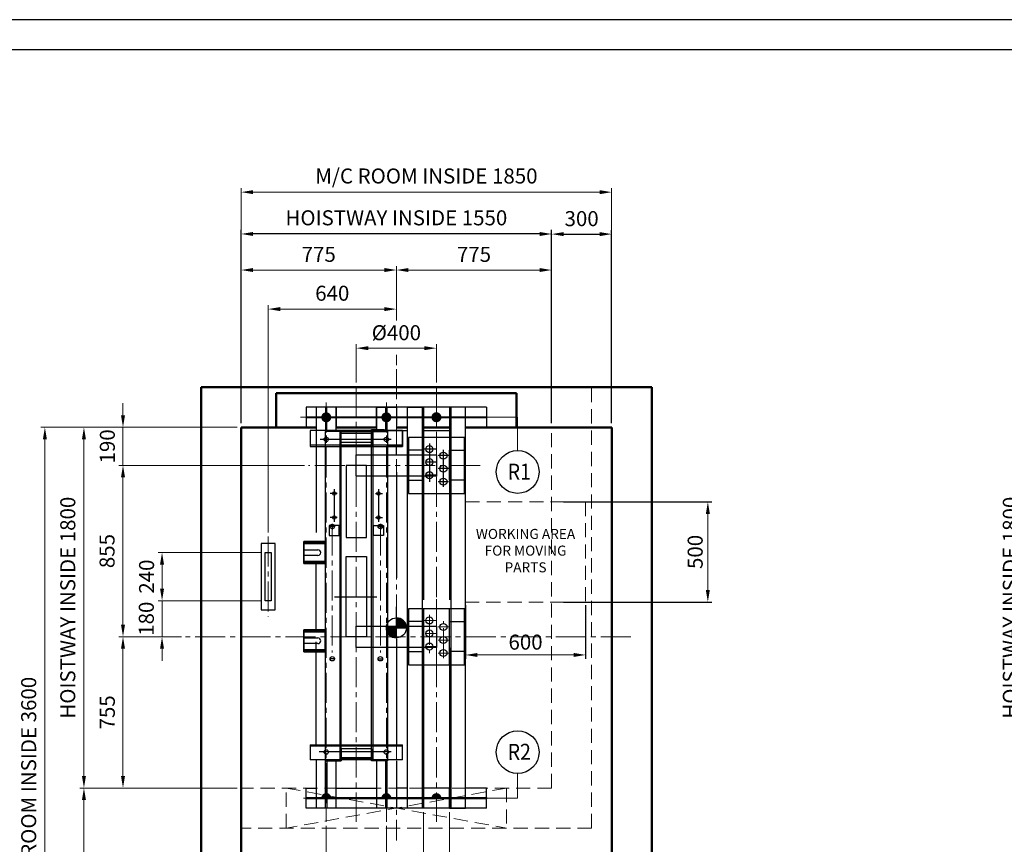
# Model space of a CAD drawing. Units: millimetres. Extents: x 295 to 126963, y 94593 to 229738.
# Drawn here: x 16940 to 21856, y 225623 to 229738 of the extents above; entities that cross this region are included whole.
import ezdxf
from ezdxf.enums import TextEntityAlignment as Align

# ---------------------------------------------------------------- set-up
doc = ezdxf.new("R2010")
doc.units = ezdxf.units.MM
for name, pattern in [('ACANSTGL', [0.11811, 0.07874, -0.03937]), ('CENTER2', [1.125, 0.75, -0.125, 0.125, -0.125]), ('CENTERLINE', [25.4, 19.05, -1.5875, 3.175, -1.5875]), ('DASHED', [4.7625, 3.175, -1.5875]), ('SOLID', [0])]:
    doc.linetypes.add(name, pattern=pattern)
doc.layers.get('0').update_dxf_attribs({"lineweight": 30})
for name, color, linetype, lineweight in [('AM_5', 3, 'Continuous', 25), ('가상선', 171, 'ACANSTGL', 9), ('건축공사', 21, 'Continuous', 50), ('문자', 4, 'Continuous', 30), ('외곽선', 7, 'Continuous', 30), ('중심선', 6, 'CENTER2', 9), ('치수선', 3, 'Continuous', 9)]:
    doc.layers.add(name, color=color, linetype=linetype, lineweight=lineweight)
for name, color, linetype in [('LAYER0$C$L0', 2, 'SOLID'), ('LAYER1$C$L1', 2, 'SOLID'), ('LAYER3$C$L3', 2, 'SOLID'), ('LAYER7$C$L7', 2, 'SOLID'), ('LAYER99$C$L99', 221, 'SOLID')]:
    doc.layers.add(name, color=color, linetype=linetype)
doc.styles.get("Standard").update_dxf_attribs({"font": 'iso.shx', "height": 75, "bigfont": 'whgtxt.shx'})
doc.dimstyles.new('AM_ISO$0', dxfattribs={"dimtxt": 75, "dimasz": 60, "dimexe": 20, "dimexo": 20, "dimgap": 30, "dimtad": 1, "dimdsep": 46, "dimtxsty": 'Standard', "dimcen": 0, "dimclrd": 256, "dimclre": 256, "dimclrt": 2, "dimadec": 0, "dimazin": 2, "dimtp": 0.1, "dimtm": 0.1, "dimtfac": 0.71, "dimtix": 1, "dimtmove": 0, "dimatfit": 0, "dimfxl": 1, "dimlwd": -1, "dimlwe": -1, "dimarcsym": 1})

# ---------------------------------------------------------------- blocks, each defined once
blk = doc.blocks.new('A$C72B271F1')
at = {"linetype": 'Continuous'}
for points in [[(-0.000044, 49.952636), (0, 0), (49.952636, 0.000044)], [(0.000044, -49.952636), (0, 0), (-49.952636, -0.000044)]]:
    blk.add_lwpolyline(points, dxfattribs=at)
blk.add_circle((0, 0), 49.952636, dxfattribs=at)
for start, end in [(0.00005, 90.000049999), (180.00005, 270.000049999)]:
    blk.add_arc((0, 0), 49.952636, start, end, dxfattribs=at)
at = {"layer": '중심선', "linetype": 'Continuous'}
for p, q in [((-0.000041, 47.089289), (2.785577, 49.874907)), ((-0.000037, 42.846652), (6.659982, 49.506671)), ((-35.531364, -35.111081), (-0.420283, 0)), ((-0.000034, 38.604015), (10.279469, 48.883518)), ((-0.00003, 34.361378), (13.681187, 48.042595)), ((-0.000026, 30.118741), (16.891326, 47.010094)), ((-0.000023, 25.876104), (19.928933, 45.805059)), ((-0.000019, 21.633467), (22.808114, 44.4416)), ((-0.000015, 17.39083), (25.539392, 42.930237)), ((-0.000011, 13.148193), (28.130567, 41.278772)), ((-0.000008, 8.905556), (30.587276, 39.49284)), ((-0.000004, 4.662919), (32.913356, 37.57628)), ((0, 0.420282), (35.111081, 35.531364)), ((3.822362, 0.000003), (37.181284, 33.358926)), ((8.065006, 0.000007), (39.123408, 31.058409)), ((12.30765, 0.000011), (40.935473, 28.627834)), ((16.550295, 0.000014), (42.613966, 26.063686)), ((20.792939, 0.000018), (44.15363, 23.360709)), ((25.035584, 0.000022), (45.547133, 20.511571)), ((29.278228, 0.000026), (46.784546, 17.506344)), ((33.520872, 0.000029), (47.852562, 14.331719)), ((37.763517, 0.000033), (48.733253, 10.969769)), ((42.006161, 0.000037), (49.402081, 7.395957)), ((46.248806, 0.00004), (49.824492, 3.575727)), ((-49.874907, -2.785577), (-47.089371, -0.000041)), ((-49.506671, -6.659982), (-42.846727, -0.000037)), ((-48.883518, -10.279469), (-38.604082, -0.000034)), ((-48.042595, -13.681187), (-34.361438, -0.00003)), ((-47.010094, -16.891326), (-30.118793, -0.000026)), ((-45.805059, -19.928933), (-25.876149, -0.000023)), ((-44.4416, -22.808114), (-21.633505, -0.000019)), ((-42.930237, -25.539392), (-17.39086, -0.000015)), ((-41.278772, -28.130567), (-13.148216, -0.000011)), ((-39.49284, -30.587276), (-8.905572, -0.000008)), ((-37.57628, -32.913356), (-4.662927, -0.000004)), ((-33.358926, -37.181284), (0.000003, -3.822355)), ((-31.058409, -39.123408), (0.000007, -8.064992)), ((-28.627834, -40.935473), (0.000011, -12.307629)), ((-26.063686, -42.613966), (0.000014, -16.550266)), ((-23.360709, -44.15363), (0.000018, -20.792903)), ((-20.511571, -45.547133), (0.000022, -25.03554)), ((-17.506344, -46.784546), (0.000026, -29.278177)), ((-14.331719, -47.852562), (0.000029, -33.520814)), ((-10.969769, -48.733253), (0.000033, -37.763451)), ((-7.395957, -49.402081), (0.000037, -42.006088)), ((-3.575727, -49.824492), (0.00004, -46.248725))]:
    blk.add_line(p, q, dxfattribs=at)
blk = doc.blocks.new('A$C71E03F9E')
for p, q in [((-262.5, 434), (-191.5, 434)), ((-262.5, 434), (-191.5, 434)), ((-191.5, 406), (-262.5, 406)), ((-191.5, 406), (-262.5, 406)), ((-200, 30), (-200, 370)), ((-200, 30), (-200, 370)), ((200, 53), (200, 149.6)), ((335, 140), (335, -140)), ((465, -140), (465, 140)), ((-262.5, -6), (-191.5, -6)), ((-262.5, -6), (-191.5, -6)), ((-191.5, -34), (-262.5, -34)), ((-191.5, -34), (-262.5, -34)), ((-106, -110), (-134, -110)), ((-106, -110), (-134, -110)), ((106, -110), (134, -110)), ((106, -110), (134, -110))]:
    blk.add_line(p, q)
for points in [[(-155, 475), (-262.5, 475), (-262.5, 365), (-155, 365)], [(-155, 475), (-262.5, 475), (-262.5, 365), (-155, 365)], [(-155, 35), (-262.5, 35), (-262.5, -75), (-155, -75)], [(-155, 35), (-262.5, 35), (-262.5, -75), (-155, -75)], [(-155, 30), (-155, 30), (-155, -70), (-155, -70)], [(-155, 30), (-155, 30), (-155, -70), (-155, -70)]]:
    blk.add_lwpolyline(points)
for points in [[(-155, 475), (-155, 365), (-262.5, 365), (-262.5, 475)], [(-155, 475), (-155, 365), (-262.5, 365), (-262.5, 475)], [(-155, 470), (-155, 370), (-262.5, 370), (-262.5, 470)], [(-262.5, 463), (-262.5, 377), (-155, 377), (-155, 463)], [(51, 0), (-51, 0), (-51, 400), (51, 400)], [(51, 0), (-51, 0), (-51, 400), (51, 400)], [(540, 140), (260, 140), (260, -140), (540, -140)], [(540, 140), (260, 140), (260, -140), (540, -140)], [(0, 53), (400, 53), (400, -53), (0, -53)], [(335, 76.2), (260, 76.2), (260, -73.8), (335, -73.8)], [(465, 76.2), (540, 76.2), (540, -73.8), (465, -73.8)], [(-155, 35), (-155, -75), (-262.5, -75), (-262.5, 35)], [(-155, 35), (-155, -75), (-262.5, -75), (-262.5, 35)], [(-155, 30), (-155, -70), (-262.5, -70), (-262.5, 30)], [(-262.5, 23), (-262.5, -63), (-155, -63), (-155, 23)], [(-262.5, 23), (-262.5, -63), (-155, -63), (-155, 23)]]:
    blk.add_lwpolyline(points, close=True)
for centre, radius in [((365, 81.3), 17.5), ((435, 48.8), 17.5), ((435, 48.8), 17.5), ((365, 16.3), 17.5), ((435, -16.3), 17.5), ((435, -16.3), 17.5), ((365, -48.7), 17.5), ((435, -81.2), 17.5), ((435, -81.2), 17.5), ((-120, -110), 11), ((-120, -110), 11), ((120, -110), 11), ((120, -110), 11)]:
    blk.add_circle(centre, radius)
for centre in [(-191.5, 420), (-191.5, 420), (-191.5, -20), (-191.5, -20)]:
    blk.add_arc(centre, 14, 270, 90)
at = {"layer": 'LAYER1$C$L1', "color": 250, "linetype": 'CENTERLINE', "lineweight": 30}
blk.add_line((-108.4, 200), (101.8, 200), dxfattribs=at)
blk.add_line((-108.4, 200), (101.8, 200), dxfattribs=at)
at = {"layer": 'LAYER1$C$L1', "color": 5, "linetype": 'CENTERLINE'}
blk.add_line((-108.4, 200), (101.8, 200), dxfattribs=at)
blk.add_line((-108.4, 200), (101.8, 200), dxfattribs=at)
at = {"layer": 'LAYER1$C$L1', "color": 5, "linetype": 'DASHED'}
blk.add_lwpolyline([(51, 0), (-51, 0), (-51, 400), (51, 400)], close=True, dxfattribs=at)
at = {"layer": 'LAYER1$C$L1', "color": 250, "linetype": 'DASHED', "lineweight": 30}
blk.add_lwpolyline([(51, 0), (-51, 0), (-51, 400), (51, 400)], close=True, dxfattribs=at)
at = {"layer": '중심선', "ltscale": 200}
for p, q in [((400, -181.1), (400, 188)), ((365, 109.9), (365, -81.2)), ((365, 109.9), (365, -81.2)), ((396.8, 81.3), (337.6, 81.3)), ((396.8, 81.3), (337.6, 81.3)), ((435, -107.1), (435, 77.1)), ((435, -107.1), (435, 77.1)), ((396.8, 16.3), (346.8, 16.3)), ((396.8, 16.3), (346.8, 16.3)), ((459.5, 48.8), (409.5, 48.8)), ((459.5, 48.8), (409.5, 48.8)), ((396.8, -48.7), (346.8, -48.7)), ((396.8, -48.7), (346.8, -48.7)), ((459.5, -16.3), (409.5, -16.3)), ((459.5, -16.3), (409.5, -16.3)), ((459.5, -81.2), (409.5, -81.2)), ((459.5, -81.2), (409.5, -81.2))]:
    blk.add_line(p, q, dxfattribs=at)
blk = doc.blocks.new('A$C16740F3E')
for p, q in [((-350, 149.2), (-350, 112.5)), ((-350, 149.2), (-350, 112.5)), ((-300, 175.4), (-100, 175.4)), ((-300, 175.4), (-100, 175.4)), ((-125, 175.4), (-275, 175.4)), ((-125, 175.4), (-275, 175.4)), ((-125, 160.4), (-275, 160.4)), ((-125, 160.4), (-275, 160.4)), ((-50, 149.9), (-50, 113.1)), ((-50, 149.9), (-50, 113.1)), ((0, 175.4), (55, 175.4)), ((0, 175.4), (55, 175.4)), ((135, 175.4), (265, 175.4)), ((30, 101.9), (-430, 101.9)), ((30, 101.9), (-430, 101.9)), ((-25.3, 130.4), (-380.9, 130.4)), ((-25.3, 130.4), (-380.9, 130.4)), ((135, 140.4), (135, -139.6)), ((265, 140.4), (265, -139.6)), ((0, 53.4), (0, 95.4)), ((-296.2, -139.6), (-330.4, -139.6)), ((-296.2, -139.6), (-330.4, -139.6)), ((-310, -117.7), (-310, -280.8)), ((-310, -117.7), (-310, -280.8)), ((-103.8, -139.6), (-69.6, -139.6)), ((-103.8, -139.6), (-69.6, -139.6)), ((-90, -117.7), (-90, -280.8)), ((-90, -117.7), (-90, -280.8)), ((-296.2, -259.6), (-330.4, -259.6)), ((-296.2, -259.6), (-330.4, -259.6)), ((-320, -290.6), (-320, -318.6)), ((-320, -290.6), (-320, -318.6)), ((-103.8, -259.6), (-69.6, -259.6)), ((-103.8, -259.6), (-69.6, -259.6)), ((-80, -290.6), (-80, -318.6)), ((-80, -290.6), (-80, -318.6)), ((-306, -304.6), (-334, -304.6)), ((-306, -304.6), (-334, -304.6)), ((-94, -304.6), (-66, -304.6)), ((-94, -304.6), (-66, -304.6))]:
    blk.add_line(p, q)
for points in [[(-430, 95.4), (30, 95.4), (30, 175.4), (-430, 175.4)], [(-430, 95.4), (30, 95.4), (30, 175.4), (-430, 175.4)], [(-125, 170.4), (-125, 115.4), (-275, 115.4), (-275, 170.4)], [(-125, 170.4), (-125, 115.4), (-275, 115.4), (-275, 170.4)], [(60, -139.6), (340, -139.6), (340, 140.4), (60, 140.4)], [(60, -139.6), (340, -139.6), (340, 140.4), (60, 140.4)], [(-200, 53.4), (200, 53.4), (200, -52.6), (-200, -52.6)], [(135, 76.7), (60, 76.7), (60, -73.3), (135, -73.3)], [(135, 76.7), (60, 76.7), (60, -73.3), (135, -73.3)], [(265, 76.7), (340, 76.7), (340, -73.3), (265, -73.3)], [(265, 76.7), (340, 76.7), (340, -73.3), (265, -73.3)], [(-149, 0.4), (-251, 0.4), (-251, -359.6), (-149, -359.6)], [(-285, -349.6), (-285, -299.6), (-335, -299.6), (-335, -349.6)], [(-285, -349.6), (-285, -299.6), (-335, -299.6), (-335, -349.6)], [(-115, -349.6), (-115, -299.6), (-65, -299.6), (-65, -349.6)], [(-115, -349.6), (-115, -299.6), (-65, -299.6), (-65, -349.6)]]:
    blk.add_lwpolyline(points, close=True)
for points in [[(-355, 175.4), (-430, 175.4), (-430, 95.4), (-355, 95.4)], [(-355, 175.4), (-430, 175.4), (-430, 95.4), (-355, 95.4)], [(-125, 141.9), (-125, 180.4), (-60, 180.4)], [(-125, 141.9), (-125, 180.4), (-60, 180.4)], [(-50, 175.4), (30, 175.4), (30, 95.4), (-50, 95.4)], [(-50, 175.4), (30, 175.4), (30, 95.4), (-50, 95.4)], [(-125, 141.9), (-125, 95.4), (-275, 95.4), (-275, 141.9)], [(-125, 141.9), (-125, 95.4), (-275, 95.4), (-275, 141.9)]]:
    blk.add_lwpolyline(points)
for centre, radius in [((-350, 130.4), 11), ((-350, 130.4), 11), ((-50, 130.4), 11), ((-50, 130.4), 11), ((165, 81.7), 17.5), ((235, 49.2), 17.5), ((165, 16.7), 17.5), ((235, -15.8), 17.5), ((165, -48.3), 17.5), ((235, -80.8), 17.5), ((-310, -139.6), 9), ((-310, -139.6), 9), ((-90, -139.6), 9), ((-90, -139.6), 9), ((-320, -304.6), 11), ((-320, -304.6), 11), ((-310, -259.6), 9), ((-310, -259.6), 9), ((-90, -259.6), 9), ((-90, -259.6), 9), ((-80, -304.6), 11), ((-80, -304.6), 11)]:
    blk.add_circle(centre, radius)
at = {"layer": 'LAYER3$C$L3', "color": 5, "linetype": 'DASHED'}
blk.add_lwpolyline([(-149, 0.4), (-251, 0.4), (-251, -359.6), (-149, -359.6)], close=True, dxfattribs=at)
at = {"layer": 'LAYER99$C$L99', "color": 5, "linetype": 'CENTERLINE'}
for p, q in [((165, 110.3), (165, -80.8)), ((196.8, 81.7), (137.6, 81.7)), ((259.5, 49.2), (209.5, 49.2)), ((235, -106.7), (235, 77.5)), ((196.8, 16.7), (146.8, 16.7)), ((196.8, -48.3), (146.8, -48.3)), ((259.5, -15.8), (209.5, -15.8)), ((259.5, -80.8), (209.5, -80.8))]:
    blk.add_line(p, q, dxfattribs=at)
at = {"layer": '중심선', "ltscale": 200}
for p, q in [((165, 110.3), (165, -80.8)), ((196.8, 81.7), (137.6, 81.7)), ((259.5, 49.2), (209.5, 49.2)), ((235, -106.7), (235, 77.5)), ((196.8, 16.7), (146.8, 16.7)), ((196.8, -48.3), (146.8, -48.3)), ((259.5, -15.8), (209.5, -15.8)), ((259.5, -80.8), (209.5, -80.8))]:
    blk.add_line(p, q, dxfattribs=at)
blk = doc.blocks.new('*D65')
at = {"layer": 'Defpoints', "color": 0, "transparency": 16777216}
for p in [(19020.7, 228098.4), (18620.7, 227906.7), (19020.7, 227906.7)]:
    blk.add_point(p, dxfattribs=at)
at = {"layer": '치수선', "transparency": 16777216}
for p, q in [((18620.7, 227926.7), (18620.7, 228118.4)), ((19020.7, 227926.7), (19020.7, 228118.4)), ((18680.7, 228098.4), (18960.7, 228098.4))]:
    blk.add_line(p, q, dxfattribs=at)
for points in [[(18680.7, 228108.4), (18680.7, 228088.4), (18620.7, 228098.4)], [(18960.7, 228108.4), (18960.7, 228088.4), (19020.7, 228098.4)]]:
    blk.add_solid(points, dxfattribs=at)
at = {"layer": '치수선', "color": 2, "transparency": 16777216, "insert": (18820.7, 228165.9), "char_height": 75, "attachment_point": 5}
blk.add_mtext('%%C400', dxfattribs=at)
blk = doc.blocks.new('*D66')
at = {"layer": 'Defpoints', "color": 0, "transparency": 16777216}
for p in [(18470.7, 225734.2), (18770.7, 225734.2), (18770.7, 225412.2)]:
    blk.add_point(p, dxfattribs=at)
at = {"layer": '치수선', "transparency": 16777216}
for p, q in [((18470.7, 225714.2), (18470.7, 225392.2)), ((18770.7, 225714.2), (18770.7, 225392.2)), ((18530.7, 225412.2), (18710.7, 225412.2))]:
    blk.add_line(p, q, dxfattribs=at)
for points in [[(18530.7, 225422.2), (18530.7, 225402.2), (18470.7, 225412.2)], [(18710.7, 225422.2), (18710.7, 225402.2), (18770.7, 225412.2)]]:
    blk.add_solid(points, dxfattribs=at)
at = {"layer": '치수선', "color": 2, "transparency": 16777216, "insert": (18620.7, 225479.8), "char_height": 75, "attachment_point": 5}
blk.add_mtext('300', dxfattribs=at)
blk = doc.blocks.new('*D67')
at = {"layer": 'Defpoints', "color": 0, "transparency": 16777216}
for p in [(18955.7, 225803.4), (19085.7, 225803.4), (19085.7, 225412.2)]:
    blk.add_point(p, dxfattribs=at)
at = {"layer": '치수선', "transparency": 16777216}
for p, q in [((18955.7, 225783.4), (18955.7, 225392.2)), ((19085.7, 225783.4), (19085.7, 225392.2)), ((18895.7, 225412.2), (18835.7, 225412.2)), ((18955.7, 225412.2), (19085.7, 225412.2)), ((19145.7, 225412.2), (19205.7, 225412.2))]:
    blk.add_line(p, q, dxfattribs=at)
for points in [[(18895.7, 225422.2), (18895.7, 225402.2), (18955.7, 225412.2)], [(19145.7, 225422.2), (19145.7, 225402.2), (19085.7, 225412.2)]]:
    blk.add_solid(points, dxfattribs=at)
at = {"layer": '치수선', "color": 2, "transparency": 16777216, "insert": (19020.7, 225479.8), "char_height": 75, "attachment_point": 5}
blk.add_mtext('130', dxfattribs=at)
blk = doc.blocks.new('A$C0A9A53BE')
at = {"layer": '외곽선'}
for points in [[(-35, -45.408012), (35, -45.408012), (35, 285.408012), (-35, 285.408012)], [(-15, 240), (15, 240), (15, 0), (-15, 0)]]:
    blk.add_lwpolyline(points, close=True, dxfattribs=at)
at = {"layer": '중심선', "ltscale": 200}
blk.add_line((0, 320.460085), (0, -80.68579), dxfattribs=at)
blk = doc.blocks.new('*D68')
at = {"layer": 'Defpoints', "color": 0, "transparency": 16777216}
for p in [(17650.7, 226838.4), (18165.7, 226838.4), (17767.8, 226658.4)]:
    blk.add_point(p, dxfattribs=at)
at = {"layer": '치수선', "linetype": 'ByBlock', "transparency": 16777216}
for p, q in [((17650.7, 226898.4), (17650.7, 226958.4)), ((17650.7, 226658.4), (17650.7, 226838.4)), ((17650.7, 226598.4), (17650.7, 226538.4))]:
    blk.add_line(p, q, dxfattribs=at)
at = {"layer": '치수선', "transparency": 16777216}
for p, q in [((18145.7, 226838.4), (17630.7, 226838.4)), ((17747.8, 226658.4), (17630.7, 226658.4))]:
    blk.add_line(p, q, dxfattribs=at)
for points in [[(17640.7, 226898.4), (17660.7, 226898.4), (17650.7, 226838.4)], [(17640.7, 226598.4), (17660.7, 226598.4), (17650.7, 226658.4)]]:
    blk.add_solid(points, dxfattribs=at)
at = {"layer": '치수선', "color": 2, "transparency": 16777216, "insert": (17581.9, 226748.4), "char_height": 75, "attachment_point": 5, "rotation": 90}
blk.add_mtext('180', dxfattribs=at)
blk = doc.blocks.new('*D69')
at = {"layer": 'Defpoints', "color": 0, "transparency": 16777216}
for p in [(17650.7, 227078.4), (18165.7, 227078.4), (18165.7, 226838.4)]:
    blk.add_point(p, dxfattribs=at)
at = {"layer": '치수선', "transparency": 16777216}
for p, q in [((18145.7, 227078.4), (17630.7, 227078.4)), ((18145.7, 226838.4), (17630.7, 226838.4))]:
    blk.add_line(p, q, dxfattribs=at)
at = {"layer": '치수선', "linetype": 'ByBlock', "transparency": 16777216}
blk.add_line((17650.7, 226898.4), (17650.7, 227018.4), dxfattribs=at)
at = {"layer": '치수선', "transparency": 16777216}
for points in [[(17640.7, 227018.4), (17660.7, 227018.4), (17650.7, 227078.4)], [(17640.7, 226898.4), (17660.7, 226898.4), (17650.7, 226838.4)]]:
    blk.add_solid(points, dxfattribs=at)
at = {"layer": '치수선', "color": 2, "transparency": 16777216, "insert": (17583.2, 226958.4), "char_height": 75, "attachment_point": 5, "rotation": 90}
blk.add_mtext('240', dxfattribs=at)
blk = doc.blocks.new('*D70')
at = {"layer": 'Defpoints', "color": 0, "transparency": 16777216}
for p in [(18045.7, 227703.4), (17455.7, 227513.4), (18382.2, 227513.4)]:
    blk.add_point(p, dxfattribs=at)
at = {"layer": '치수선', "linetype": 'ByBlock', "transparency": 16777216}
for p, q in [((17455.7, 227763.4), (17455.7, 227823.4)), ((17455.7, 227703.4), (17455.7, 227513.4)), ((17455.7, 227453.4), (17455.7, 227393.4))]:
    blk.add_line(p, q, dxfattribs=at)
at = {"layer": '치수선', "transparency": 16777216}
for p, q in [((18025.7, 227703.4), (17435.7, 227703.4)), ((18362.2, 227513.4), (17435.7, 227513.4))]:
    blk.add_line(p, q, dxfattribs=at)
for points in [[(17445.7, 227763.4), (17465.7, 227763.4), (17455.7, 227703.4)], [(17445.7, 227453.4), (17465.7, 227453.4), (17455.7, 227513.4)]]:
    blk.add_solid(points, dxfattribs=at)
at = {"layer": '치수선', "color": 2, "transparency": 16777216, "insert": (17387.3, 227608.4), "char_height": 75, "attachment_point": 5, "rotation": 90}
blk.add_mtext('190', dxfattribs=at)
blk = doc.blocks.new('*D71')
at = {"layer": 'Defpoints', "color": 0, "transparency": 16777216}
for p in [(18382.2, 227513.4), (17455.7, 226658.4), (17767.8, 226658.4)]:
    blk.add_point(p, dxfattribs=at)
at = {"layer": '치수선', "transparency": 16777216}
for p, q in [((18362.2, 227513.4), (17435.7, 227513.4)), ((17747.8, 226658.4), (17435.7, 226658.4))]:
    blk.add_line(p, q, dxfattribs=at)
at = {"layer": '치수선', "linetype": 'ByBlock', "transparency": 16777216}
blk.add_line((17455.7, 227453.4), (17455.7, 226718.4), dxfattribs=at)
at = {"layer": '치수선', "transparency": 16777216}
for points in [[(17445.7, 227453.4), (17465.7, 227453.4), (17455.7, 227513.4)], [(17445.7, 226718.4), (17465.7, 226718.4), (17455.7, 226658.4)]]:
    blk.add_solid(points, dxfattribs=at)
at = {"layer": '치수선', "color": 2, "transparency": 16777216, "insert": (17385.9, 227085.9), "char_height": 75, "attachment_point": 5, "rotation": 90}
blk.add_mtext('855', dxfattribs=at)
blk = doc.blocks.new('*D72')
at = {"layer": 'Defpoints', "color": 0, "transparency": 16777216}
for p in [(17767.8, 226658.4), (17455.7, 225903.4), (18045.7, 225903.4)]:
    blk.add_point(p, dxfattribs=at)
at = {"layer": '치수선', "transparency": 16777216}
for p, q in [((17747.8, 226658.4), (17435.7, 226658.4)), ((18025.7, 225903.4), (17435.7, 225903.4))]:
    blk.add_line(p, q, dxfattribs=at)
at = {"layer": '치수선', "linetype": 'ByBlock', "transparency": 16777216}
blk.add_line((17455.7, 226598.4), (17455.7, 225963.4), dxfattribs=at)
at = {"layer": '치수선', "transparency": 16777216}
for points in [[(17445.7, 226598.4), (17465.7, 226598.4), (17455.7, 226658.4)], [(17445.7, 225963.4), (17465.7, 225963.4), (17455.7, 225903.4)]]:
    blk.add_solid(points, dxfattribs=at)
at = {"layer": '치수선', "color": 2, "transparency": 16777216, "insert": (17387.2, 226280.9), "char_height": 75, "attachment_point": 5, "rotation": 90}
blk.add_mtext('755', dxfattribs=at)
blk = doc.blocks.new('*D73')
at = {"layer": 'Defpoints', "color": 0, "transparency": 16777216}
for p in [(18045.7, 227703.4), (17260.7, 225903.4), (18045.7, 225903.4)]:
    blk.add_point(p, dxfattribs=at)
at = {"layer": '치수선', "transparency": 16777216}
for p, q in [((18025.7, 227703.4), (17240.7, 227703.4)), ((18025.7, 225903.4), (17240.7, 225903.4))]:
    blk.add_line(p, q, dxfattribs=at)
at = {"layer": '치수선', "linetype": 'ByBlock', "transparency": 16777216}
blk.add_line((17260.7, 227643.4), (17260.7, 225963.4), dxfattribs=at)
at = {"layer": '치수선', "transparency": 16777216}
for points in [[(17250.7, 227643.4), (17270.7, 227643.4), (17260.7, 227703.4)], [(17250.7, 225963.4), (17270.7, 225963.4), (17260.7, 225903.4)]]:
    blk.add_solid(points, dxfattribs=at)
at = {"layer": '치수선', "color": 2, "transparency": 16777216, "insert": (17189.8, 226803.4), "char_height": 75, "attachment_point": 5, "rotation": 90}
blk.add_mtext('HOISTWAY INSIDE 1800', dxfattribs=at)
blk = doc.blocks.new('*D74')
at = {"layer": 'Defpoints', "color": 0, "transparency": 16777216}
for p in [(18045.7, 225903.4), (17260.7, 224103.4), (18045.7, 224103.4)]:
    blk.add_point(p, dxfattribs=at)
at = {"layer": '치수선', "transparency": 16777216}
for p, q in [((18025.7, 225903.4), (17240.7, 225903.4)), ((18025.7, 224103.4), (17240.7, 224103.4))]:
    blk.add_line(p, q, dxfattribs=at)
at = {"layer": '치수선', "linetype": 'ByBlock', "transparency": 16777216}
blk.add_line((17260.7, 225843.4), (17260.7, 224163.4), dxfattribs=at)
at = {"layer": '치수선', "transparency": 16777216}
for points in [[(17250.7, 225843.4), (17270.7, 225843.4), (17260.7, 225903.4)], [(17250.7, 224163.4), (17270.7, 224163.4), (17260.7, 224103.4)]]:
    blk.add_solid(points, dxfattribs=at)
at = {"layer": '치수선', "color": 2, "transparency": 16777216, "insert": (17191.9, 225003.4), "char_height": 75, "attachment_point": 5, "rotation": 90}
blk.add_mtext('1800', dxfattribs=at)
blk = doc.blocks.new('*D75')
at = {"layer": 'Defpoints', "color": 0, "transparency": 16777216}
for p in [(18820.7, 228488.4), (18820.7, 227994), (18045.7, 227703.4)]:
    blk.add_point(p, dxfattribs=at)
at = {"layer": '치수선', "transparency": 16777216}
for p, q in [((18045.7, 227935.9), (18045.7, 228508.4)), ((18820.7, 228235.9), (18820.7, 228508.4)), ((18820.7, 228014), (18820.7, 228065.9)), ((18045.7, 227723.4), (18045.7, 227870.9))]:
    blk.add_line(p, q, dxfattribs=at)
at = {"layer": '치수선', "linetype": 'ByBlock', "transparency": 16777216}
blk.add_line((18105.7, 228488.4), (18760.7, 228488.4), dxfattribs=at)
at = {"layer": '치수선', "transparency": 16777216}
for points in [[(18105.7, 228498.4), (18105.7, 228478.4), (18045.7, 228488.4)], [(18760.7, 228498.4), (18760.7, 228478.4), (18820.7, 228488.4)]]:
    blk.add_solid(points, dxfattribs=at)
at = {"layer": '치수선', "color": 2, "transparency": 16777216, "insert": (18433.2, 228556.9), "char_height": 75, "attachment_point": 5}
blk.add_mtext('775', dxfattribs=at)
blk = doc.blocks.new('*D76')
at = {"layer": 'Defpoints', "color": 0, "transparency": 16777216}
for p in [(19595.7, 228488.4), (18820.7, 227994), (19595.7, 227703.4)]:
    blk.add_point(p, dxfattribs=at)
at = {"layer": '치수선', "transparency": 16777216}
for p, q in [((18820.7, 228235.9), (18820.7, 228508.4)), ((19595.7, 227935.9), (19595.7, 228508.4)), ((18820.7, 228014), (18820.7, 228065.9)), ((19595.7, 227723.4), (19595.7, 227870.9))]:
    blk.add_line(p, q, dxfattribs=at)
at = {"layer": '치수선', "linetype": 'ByBlock', "transparency": 16777216}
blk.add_line((18880.7, 228488.4), (19535.7, 228488.4), dxfattribs=at)
at = {"layer": '치수선', "transparency": 16777216}
for points in [[(18880.7, 228498.4), (18880.7, 228478.4), (18820.7, 228488.4)], [(19535.7, 228498.4), (19535.7, 228478.4), (19595.7, 228488.4)]]:
    blk.add_solid(points, dxfattribs=at)
at = {"layer": '치수선', "color": 2, "transparency": 16777216, "insert": (19208.2, 228556.9), "char_height": 75, "attachment_point": 5}
blk.add_mtext('775', dxfattribs=at)
blk = doc.blocks.new('*D77')
at = {"layer": 'Defpoints', "color": 0, "transparency": 16777216}
for p in [(18045.7, 228877), (18045.7, 227703.4), (19895.7, 227703.4)]:
    blk.add_point(p, dxfattribs=at)
at = {"layer": '치수선', "transparency": 16777216}
for p, q in [((18045.7, 227723.4), (18045.7, 228897)), ((19895.7, 227723.4), (19895.7, 228897))]:
    blk.add_line(p, q, dxfattribs=at)
at = {"layer": '치수선', "linetype": 'ByBlock', "transparency": 16777216}
blk.add_line((19835.7, 228877), (18105.7, 228877), dxfattribs=at)
at = {"layer": '치수선', "transparency": 16777216}
for points in [[(18105.7, 228887), (18105.7, 228867), (18045.7, 228877)], [(19835.7, 228887), (19835.7, 228867), (19895.7, 228877)]]:
    blk.add_solid(points, dxfattribs=at)
at = {"layer": '치수선', "color": 2, "transparency": 16777216, "insert": (18970.7, 228947.9), "char_height": 75, "attachment_point": 5}
blk.add_mtext('M/C ROOM INSIDE 1850', dxfattribs=at)
blk = doc.blocks.new('*D78')
at = {"layer": 'Defpoints', "color": 0, "transparency": 16777216}
for p in [(18045.7, 227703.4), (17065.7, 224103.4), (18045.7, 224103.4)]:
    blk.add_point(p, dxfattribs=at)
at = {"layer": '치수선', "transparency": 16777216}
for p, q in [((18025.7, 227703.4), (17045.7, 227703.4)), ((18025.7, 224103.4), (17045.7, 224103.4))]:
    blk.add_line(p, q, dxfattribs=at)
at = {"layer": '치수선', "linetype": 'ByBlock', "transparency": 16777216}
blk.add_line((17065.7, 227643.4), (17065.7, 224163.4), dxfattribs=at)
at = {"layer": '치수선', "transparency": 16777216}
for points in [[(17055.7, 227643.4), (17075.7, 227643.4), (17065.7, 227703.4)], [(17055.7, 224163.4), (17075.7, 224163.4), (17065.7, 224103.4)]]:
    blk.add_solid(points, dxfattribs=at)
at = {"layer": '치수선', "color": 2, "transparency": 16777216, "insert": (16994.6, 225903.4), "char_height": 75, "attachment_point": 5, "rotation": 90}
blk.add_mtext('M/C ROOM INSIDE 3600', dxfattribs=at)
blk = doc.blocks.new('*D82')
at = {"layer": 'Defpoints', "color": 0, "transparency": 16777216}
for p in [(22751.8, 227703.4), (21966.8, 225903.4), (22751.8, 225903.4)]:
    blk.add_point(p, dxfattribs=at)
at = {"layer": '치수선', "transparency": 16777216}
for p, q in [((22731.8, 227703.4), (21946.8, 227703.4)), ((22731.8, 225903.4), (21946.8, 225903.4))]:
    blk.add_line(p, q, dxfattribs=at)
at = {"layer": '치수선', "linetype": 'ByBlock', "transparency": 16777216}
blk.add_line((21966.8, 227643.4), (21966.8, 225963.4), dxfattribs=at)
at = {"layer": '치수선', "transparency": 16777216}
for points in [[(21956.8, 227643.4), (21976.8, 227643.4), (21966.8, 227703.4)], [(21956.8, 225963.4), (21976.8, 225963.4), (21966.8, 225903.4)]]:
    blk.add_solid(points, dxfattribs=at)
at = {"layer": '치수선', "color": 2, "transparency": 16777216, "insert": (21895.9, 226803.4), "char_height": 75, "attachment_point": 5, "rotation": 90}
blk.add_mtext('HOISTWAY INSIDE 1800', dxfattribs=at)
blk = doc.blocks.new('*D115')
at = {"layer": 'Defpoints', "color": 0, "transparency": 16777216}
for p in [(18820.7, 228293.4), (18820.7, 228235.9), (18180.7, 227158.8)]:
    blk.add_point(p, dxfattribs=at)
at = {"layer": '치수선', "linetype": 'ByBlock', "transparency": 16777216}
for p, q in [((18180.7, 227178.8), (18180.7, 228313.4)), ((18820.7, 228255.9), (18820.7, 228313.4)), ((18240.7, 228293.4), (18760.7, 228293.4))]:
    blk.add_line(p, q, dxfattribs=at)
at = {"layer": '치수선', "transparency": 16777216}
for points in [[(18240.7, 228303.4), (18240.7, 228283.4), (18180.7, 228293.4)], [(18760.7, 228303.4), (18760.7, 228283.4), (18820.7, 228293.4)]]:
    blk.add_solid(points, dxfattribs=at)
at = {"layer": '치수선', "color": 2, "transparency": 16777216, "insert": (18500.7, 228362.8), "char_height": 75, "attachment_point": 5}
blk.add_mtext('640', dxfattribs=at)
blk = doc.blocks.new('*D1574')
at = {"layer": 'AM_5', "linetype": 'ByBlock', "transparency": 16777216}
for p, q in [((19595.7, 227723.4), (19595.7, 228687.6)), ((19655.7, 228667.6), (19835.7, 228667.6)), ((19895.7, 227723.4), (19895.7, 228687.6))]:
    blk.add_line(p, q, dxfattribs=at)
at = {"layer": 'AM_5', "transparency": 16777216}
for points in [[(19655.7, 228677.6), (19655.7, 228657.6), (19595.7, 228667.6)], [(19835.7, 228677.6), (19835.7, 228657.6), (19895.7, 228667.6)]]:
    blk.add_solid(points, dxfattribs=at)
at = {"layer": 'Defpoints', "color": 0, "transparency": 16777216}
for p in [(19895.7, 228667.6), (19595.7, 227703.4), (19895.7, 227703.4)]:
    blk.add_point(p, dxfattribs=at)
at = {"layer": 'AM_5', "color": 2, "transparency": 16777216, "insert": (19745.7, 228735.1), "char_height": 75, "attachment_point": 5}
blk.add_mtext('300', dxfattribs=at)
blk = doc.blocks.new('*D1575')
at = {"layer": 'AM_5', "linetype": 'ByBlock', "transparency": 16777216}
for p, q in [((18045.7, 227723.4), (18045.7, 228688.2)), ((19535.7, 228668.2), (18105.7, 228668.2)), ((19595.7, 227723.4), (19595.7, 228688.2))]:
    blk.add_line(p, q, dxfattribs=at)
at = {"layer": 'AM_5', "transparency": 16777216}
for points in [[(18105.7, 228678.2), (18105.7, 228658.2), (18045.7, 228668.2)], [(19535.7, 228678.2), (19535.7, 228658.2), (19595.7, 228668.2)]]:
    blk.add_solid(points, dxfattribs=at)
at = {"layer": 'Defpoints', "color": 0, "transparency": 16777216}
for p in [(18045.7, 228668.2), (18045.7, 227703.4), (19595.7, 227703.4)]:
    blk.add_point(p, dxfattribs=at)
at = {"layer": 'AM_5', "color": 2, "transparency": 16777216, "insert": (18820.7, 228739.2), "char_height": 75, "attachment_point": 5}
blk.add_mtext('HOISTWAY INSIDE 1550', dxfattribs=at)
blk = doc.blocks.new('*D1744')
at = {"layer": 'AM_5', "linetype": 'ByBlock', "transparency": 16777216}
for p, q in [((19165.7, 226816.6), (19165.7, 226547.5)), ((19765.7, 226816.6), (19765.7, 226547.5))]:
    blk.add_line(p, q, dxfattribs=at)
at = {"layer": 'AM_5', "linetype": 'ByBlock', "lineweight": 13, "transparency": 16777216}
blk.add_line((19225.7, 226567.5), (19705.7, 226567.5), dxfattribs=at)
at = {"layer": 'AM_5', "transparency": 16777216}
for points in [[(19225.7, 226577.5), (19225.7, 226557.5), (19165.7, 226567.5)], [(19705.7, 226577.5), (19705.7, 226557.5), (19765.7, 226567.5)]]:
    blk.add_solid(points, dxfattribs=at)
at = {"layer": 'Defpoints', "color": 0, "transparency": 16777216}
for p in [(19165.7, 226831.6), (19765.7, 226831.6), (19765.7, 226567.5)]:
    blk.add_point(p, dxfattribs=at)
at = {"layer": 'AM_5', "color": 2, "transparency": 16777216, "insert": (19465.7, 226621.9), "char_height": 75, "attachment_point": 5}
blk.add_mtext('600', dxfattribs=at)
blk = doc.blocks.new('*D1745')
at = {"layer": 'AM_5', "linetype": 'ByBlock', "transparency": 16777216}
for p, q in [((19655.7, 227331.6), (20395.9, 227331.6)), ((19655.7, 226831.6), (20395.9, 226831.6))]:
    blk.add_line(p, q, dxfattribs=at)
at = {"layer": 'AM_5', "linetype": 'ByBlock', "lineweight": 13, "transparency": 16777216}
blk.add_line((20375.9, 227271.6), (20375.9, 226891.6), dxfattribs=at)
at = {"layer": 'AM_5', "transparency": 16777216}
for points in [[(20365.9, 227271.6), (20385.9, 227271.6), (20375.9, 227331.6)], [(20365.9, 226891.6), (20385.9, 226891.6), (20375.9, 226831.6)]]:
    blk.add_solid(points, dxfattribs=at)
at = {"layer": 'Defpoints', "color": 0, "transparency": 16777216}
for p in [(19640.7, 227331.6), (19640.7, 226831.6), (20375.9, 226831.6)]:
    blk.add_point(p, dxfattribs=at)
at = {"layer": 'AM_5', "color": 2, "transparency": 16777216, "insert": (20322.4, 227081.6), "char_height": 75, "attachment_point": 5, "rotation": 90}
blk.add_mtext('500', dxfattribs=at)

msp = doc.modelspace()

# ---------------------------------------------------------------- linework, layer by layer
for p, q in [((19270.743, 227803.354), (18370.744, 227803.354)), ((18370.744, 227803.354), (18370.744, 227703.354)), ((18520.743, 227803.354), (18520.743, 227703.354)), ((18520.743, 227803.354), (18520.743, 227703.354)), ((18720.744, 227803.354), (18720.743, 227683.354)), ((18720.743, 227803.354), (18820.743, 227803.354)), ((18720.743, 227703.354), (18720.743, 227803.354)), ((18720.743, 227703.354), (18720.743, 227803.354)), ((18720.744, 227803.354), (18820.744, 227803.354)), ((18820.744, 227803.354), (18820.743, 227713.354)), ((18949.244, 227803.354), (18949.243, 225803.354)), ((19092.244, 227803.354), (19092.243, 225803.354)), ((19270.743, 227803.354), (19270.743, 227703.354)), ((18370.744, 227756.354), (19270.743, 227756.354)), ((19270.743, 227750.354), (18370.744, 227750.354)), ((18370.744, 227703.354), (18420.743, 227703.354)), ((18520.743, 227703.354), (18720.743, 227703.354)), ((18538.243, 227683.354), (18538.243, 226038.354)), ((18703.243, 227683.354), (18703.243, 226038.354)), ((18875.744, 227703.354), (18820.743, 227703.354)), ((19085.744, 227703.354), (18955.744, 227703.354)), ((19270.743, 227703.354), (19165.743, 227703.354)), ((18820.743, 227480.353), (18820.743, 226952.886)), ((18955.743, 227393.354), (18955.743, 226843.354)), ((19085.743, 227393.354), (19085.743, 226843.354)), ((18820.744, 226650.353), (18820.743, 226118.354)), ((18420.743, 226118.354), (18420.743, 226633.354)), ((18850.743, 226111.854), (18390.743, 226111.854)), ((18545.743, 226098.354), (18545.743, 226038.354)), ((18695.743, 226098.354), (18695.743, 226038.354)), ((18795.414, 226083.354), (18434.814, 226083.354)), ((18695.743, 226053.354), (18545.743, 226053.354)), ((18850.743, 226043.354), (18390.743, 226043.354)), ((18467.243, 225803.354), (18467.243, 226038.354)), ((18474.243, 226038.354), (18474.243, 225803.354)), ((18720.743, 226038.354), (18720.743, 225803.354)), ((18767.993, 225803.354), (18767.993, 226038.354)), ((18773.493, 226038.354), (18773.493, 225803.354)), ((18820.743, 226038.354), (18820.743, 225803.354)), ((18370.744, 225803.354), (18370.744, 225903.354)), ((18370.744, 225903.354), (18420.743, 225903.354)), ((18520.743, 225903.354), (18720.743, 225903.354)), ((18875.743, 225903.354), (18820.743, 225903.354)), ((19085.743, 225903.354), (18955.743, 225903.354)), ((19270.743, 225903.354), (19165.743, 225903.354)), ((19270.743, 225803.354), (19270.743, 225903.354)), ((19270.743, 225803.354), (18370.744, 225803.354))]:
    msp.add_line(p, q)
at = {"lineweight": 30}
for p, q in [((19085.743, 227803.354), (19085.743, 227703.354)), ((19085.743, 225803.354), (19085.743, 225903.354))]:
    msp.add_line(p, q, dxfattribs=at)
for points in [[(27896.249, 220095.168), (27896.249, 229737.548), (14318.435, 229737.548), (14318.435, 220095.168)], [(27746.249, 220245.168), (27746.249, 229587.548), (14468.435, 229587.548), (14468.435, 220245.168)], [(18474.244, 227803.354), (18467.244, 227803.354), (18467.243, 227683.354), (18474.243, 227683.354)], [(18767.994, 227803.354), (18773.494, 227803.354), (18773.493, 227683.354), (18767.993, 227683.354)], [(18545.743, 226038.354), (18545.743, 227683.354), (18465.743, 227683.354), (18465.743, 226038.354)], [(18695.743, 226038.354), (18695.743, 227683.354), (18775.743, 227683.354), (18775.743, 226038.354)]]:
    msp.add_lwpolyline(points, close=True)
for points in [[(18520.743, 227683.354), (18520.744, 227803.354), (18420.744, 227803.354), (18420.743, 227178.354)], [(18955.743, 226603.354), (18955.743, 225803.354), (18875.743, 225803.354), (18875.744, 227803.354), (18955.744, 227803.354), (18955.743, 227643.354)], [(18955.743, 226603.354), (18955.743, 225803.354), (18875.743, 225803.354), (18875.744, 227803.354), (18955.744, 227803.354), (18955.744, 227723.354)], [(19085.743, 226603.354), (19085.743, 225803.354), (19165.743, 225803.354), (19165.744, 227803.354), (19085.744, 227803.354), (19085.743, 227643.354)], [(19085.743, 226603.354), (19085.743, 225803.354), (19165.743, 225803.354), (19165.744, 227803.354), (19085.744, 227803.354), (19085.744, 227723.354)], [(18465.743, 227188.353), (18465.743, 227073.354)], [(18390.743, 226118.354), (18850.743, 226118.354)], [(18390.743, 226118.354), (18390.743, 226043.354)], [(18695.743, 226098.354), (18545.743, 226098.354)], [(18850.743, 226043.354), (18850.743, 226118.354)], [(18420.743, 226043.354), (18420.743, 225803.354)], [(18520.743, 225803.354), (18520.743, 226038.354)], [(18545.743, 226048.354), (18695.743, 226048.354)]]:
    msp.add_lwpolyline(points)
for centre in [(18470.743, 226083.354), (18770.743, 226083.354)]:
    msp.add_circle(centre, 11)
at = {"layer": 'AM_5'}
for centre in [(19426.359, 227480.699), (19426.359, 226082.626)]:
    msp.add_circle(centre, 107, dxfattribs=at)
at = {"layer": 'LAYER0$C$L0', "color": 250, "lineweight": 30}
for p, q in [((19085.743, 227803.354), (19085.743, 227703.354)), ((19085.743, 225803.354), (19085.743, 225903.354))]:
    msp.add_line(p, q, dxfattribs=at)
at = {"layer": 'LAYER0$C$L0', "color": 5, "linetype": 'DASHED'}
for p, q in [((18370.743, 225856.354), (19270.743, 225856.354)), ((18370.743, 225850.354), (18370.743, 225856.354)), ((19270.743, 225856.354), (19270.743, 225850.354)), ((19270.743, 225850.354), (18370.743, 225850.354))]:
    msp.add_line(p, q, dxfattribs=at)
at = {"layer": 'LAYER1$C$L1', "color": 5, "linetype": 'DASHED'}
for p, q in [((18467.243, 225803.354), (18467.243, 226038.354)), ((18474.243, 226038.354), (18474.243, 225803.354)), ((18773.493, 226038.354), (18773.493, 225803.354))]:
    msp.add_line(p, q, dxfattribs=at)
at = {"layer": 'LAYER7$C$L7', "color": 250, "linetype": 'DASHED', "lineweight": 30}
for p, q in [((18538.243, 227683.354), (18538.243, 226038.354)), ((18703.243, 227683.354), (18703.243, 226038.354))]:
    msp.add_line(p, q, dxfattribs=at)
at = {"layer": '가상선', "ltscale": 900}
for p, q in [((19795.744, 225703.354), (19795.744, 227903.354)), ((19595.744, 225903.354), (19595.744, 227703.354)), ((19595.744, 225903.354), (18045.744, 225903.354)), ((18270.744, 225703.354), (18270.744, 225903.354)), ((18270.744, 225903.354), (19370.744, 225703.354)), ((19370.744, 225903.354), (18270.744, 225703.354)), ((19370.744, 225903.354), (19370.744, 225703.354)), ((19795.744, 225703.354), (18045.744, 225703.354))]:
    msp.add_line(p, q, dxfattribs=at)
at = {"layer": '가상선', "color": 2, "ltscale": 900}
msp.add_lwpolyline([(19165.744, 227331.638), (19765.744, 227331.638), (19765.744, 226831.638), (19165.744, 226831.638)], close=True, dxfattribs=at)
at = {"layer": '건축공사'}
for p, q in [((20095.744, 227903.354), (17845.744, 227903.354)), ((17845.744, 227903.354), (17845.744, 223903.354)), ((19420.744, 227873.354), (18220.744, 227873.354)), ((18220.744, 227873.354), (18220.744, 227703.354)), ((19420.744, 227873.354), (19420.744, 227703.354)), ((20095.744, 227903.354), (20095.744, 223903.354)), ((18045.744, 227703.354), (18045.744, 224103.354)), ((18420.743, 227703.354), (18045.744, 227703.354)), ((18520.743, 227703.354), (18720.744, 227703.354)), ((18820.743, 227703.354), (18875.744, 227703.354)), ((18955.743, 227703.354), (19085.743, 227703.354)), ((19165.744, 227703.354), (19895.744, 227703.354)), ((19895.744, 227703.354), (19895.744, 224103.354))]:
    msp.add_line(p, q, dxfattribs=at)
at = {"layer": '중심선', "ltscale": 200}
for p, q in [((18820.744, 227993.999), (18820.744, 225642.181)), ((18620.744, 227906.653), (18620.744, 225734.194)), ((19020.744, 227906.653), (19020.744, 225734.194)), ((18470.744, 227827.968), (18470.744, 225734.194)), ((18770.744, 227827.968), (18770.744, 225734.194)), ((19238.94, 227513.354), (18382.208, 227513.354)), ((18500.743, 227214.353), (18500.743, 226579.354)), ((18740.743, 227214.353), (18740.743, 226579.354)), ((19991.553, 226658.354), (17767.829, 226658.354))]:
    msp.add_line(p, q, dxfattribs=at)
at = {"layer": '중심선', "ltscale": 150}
for p, q in [((18342.083, 227753.305), (19286.59, 227753.305)), ((18357.744, 225852.933), (19280.798, 225852.933))]:
    msp.add_line(p, q, dxfattribs=at)
at = {"layer": '치수선', "color": 3}
for p, q in [((18470.744, 227753.305), (19426.359, 227753.305)), ((18470.743, 225853.335), (19426.359, 225852.933))]:
    msp.add_line(p, q, dxfattribs=at)
at = {"layer": '치수선'}
for p, q in [((19426.359, 227753.305), (19426.359, 227587.699)), ((19426.359, 225852.933), (19426.359, 225975.626))]:
    msp.add_line(p, q, dxfattribs=at)
at = {"layer": '치수선', "color": 3, "const_width": 25}
for points in [[(18458.244, 227753.305, -1), (18483.244, 227753.305, -1)], [(18758.244, 227753.305, -1), (18783.244, 227753.305, -1)], [(19008.244, 227753.774, -1), (19033.244, 227753.774, -1)]]:
    msp.add_lwpolyline(points, format="xyb", close=True, dxfattribs=at)
for points in [[(18483.243, 225853.335, 1), (18458.243, 225853.335)], [(18783.243, 225852.933, 1), (18758.243, 225852.933)], [(19033.244, 225852.933, 1), (19008.244, 225852.933)]]:
    msp.add_lwpolyline(points, format="xyb", dxfattribs=at)

# ---------------------------------------------------------------- block references
for name, p in [('A$C16740F3E', (18820.743, 227512.933)), ('A$C71E03F9E', (18620.743, 226658.354))]:
    msp.add_blockref(name, p)
at = {"ltscale": 5}
msp.add_blockref('A$C0A9A53BE', (18180.744, 226838.354), dxfattribs=at)
at = {"color": 3}
msp.add_blockref('A$C72B271F1', (18820.743, 226702.933), dxfattribs=at)

# ---------------------------------------------------------------- texts
at = {"layer": '문자'}
for s, width, p, p2 in [('R1', 1.305, (19376.845, 227441.644), (19492.841, 227442.658)), ('R2', 1.069948, (19376.845, 226043.571), (19492.841, 226044.585))]:
    msp.add_text(s, height=79.9998, rotation=0.500484, dxfattribs=dict(at, width=width)).set_placement(p, p2, align=Align.FIT)
at = {"layer": '치수선', "color": 2, "insert": (19465.744, 227081.638), "char_height": 50, "attachment_point": 5}
msp.add_mtext('WORKING AREA\\PFOR MOVING\\PPARTS', dxfattribs=at)

# ---------------------------------------------------------------- dimensions: what is measured, and where the dimension line sits
at = {"layer": 'AM_5'}
dim = msp.add_linear_dim(base=(18045.744, 228668.2), p1=(19595.744, 227703.354), p2=(18045.744, 227703.354), text='HOISTWAY INSIDE <>', dimstyle='AM_ISO$0', dxfattribs=at)
dim.commit()
dim.dimension.update_dxf_attribs({"geometry": '*D1575', "text_midpoint": (18820.744, 228668.2), "dimtype": 160})
dim = msp.add_linear_dim(base=(19895.744, 228667.616), p1=(19595.744, 227703.354), p2=(19895.744, 227703.354), dimstyle='AM_ISO$0', dxfattribs=at)
dim.commit()
dim.dimension.update_dxf_attribs({"geometry": '*D1574', "text_midpoint": (19745.744, 228667.616), "dimtype": 160})
dim = msp.add_linear_dim(base=(20375.938, 226831.638), p1=(19640.744, 227331.638), p2=(19640.744, 226831.638), angle=90, dimstyle='AM_ISO$0', override={"dimtxt": 3.5, "dimexo": 15, "dimgap": 15, "dimdec": 0, "dimtdec": 0, "dimtmove": 1, "dimlwd": 13}, dxfattribs=at)
dim.commit()
dim.dimension.update_dxf_attribs({"geometry": '*D1745', "text_midpoint": (20322.413, 227081.638)})
dim = msp.add_linear_dim(base=(19765.744, 226567.459), p1=(19165.744, 226831.638), p2=(19765.744, 226831.638), dimstyle='AM_ISO$0', override={"dimtxt": 3.5, "dimexo": 15, "dimgap": 15, "dimdec": 0, "dimtdec": 0, "dimtmove": 1, "dimlwd": 13}, dxfattribs=at)
dim.commit()
dim.dimension.update_dxf_attribs({"geometry": '*D1744', "text_midpoint": (19465.744, 226621.879)})
at = {"layer": '치수선'}
dim = msp.add_linear_dim(base=(18045.744, 228876.975), p1=(19895.744, 227703.354), p2=(18045.744, 227703.354), text='M/C ROOM INSIDE <>', dimstyle='AM_ISO$0', dxfattribs=at)
dim.commit()
dim.dimension.update_dxf_attribs({"geometry": '*D77', "text_midpoint": (18970.744, 228876.975), "dimtype": 160})
for base, p1, p2, picture, middle in [((18820.744, 228488.354), (18045.744, 227703.354), (18820.744, 227993.999), '*D75', (18433.244, 228556.863)), ((18820.744, 228293.354), (18180.744, 227158.814), (18820.744, 228235.886), '*D115', (18500.744, 228362.773))]:
    dim = msp.add_linear_dim(base=base, p1=p1, p2=p2, dimstyle='AM_ISO$0', dxfattribs=at)
    dim.commit()
    dim.dimension.update_dxf_attribs({"geometry": picture, "text_midpoint": middle})
dim = msp.add_linear_dim(base=(19595.744, 228488.354), p1=(18820.744, 227993.999), p2=(19595.744, 227703.354), dimstyle='AM_ISO$0', override={"dimtmove": 1}, dxfattribs=at)
dim.commit()
dim.dimension.update_dxf_attribs({"geometry": '*D76', "text_midpoint": (19208.244, 228556.863)})
dim = msp.add_linear_dim(base=(19020.744, 228098.354), p1=(18620.744, 227906.653), p2=(19020.744, 227906.653), text='%%C<>', dimstyle='AM_ISO$0', dxfattribs=at)
dim.commit()
dim.dimension.update_dxf_attribs({"geometry": '*D65', "text_midpoint": (18820.744, 228165.87)})
for base, p1, p2, picture, middle in [((17455.744, 227513.354), (18045.744, 227703.354), (18382.208, 227513.354), '*D70', (17387.284, 227608.354)), ((17650.744, 226838.354), (17767.829, 226658.354), (18165.744, 226838.354), '*D68', (17581.949, 226748.354))]:
    dim = msp.add_linear_dim(base=base, p1=p1, p2=p2, angle=90, dimstyle='AM_ISO$0', dxfattribs=at)
    dim.commit()
    dim.dimension.update_dxf_attribs({"geometry": picture, "text_midpoint": middle})
for base, p1, p2, text, picture, middle in [((17065.744, 224103.354), (18045.744, 227703.354), (18045.744, 224103.354), 'M/C ROOM INSIDE <>', '*D78', (16994.598, 225903.354)), ((17260.744, 225903.354), (18045.744, 227703.354), (18045.744, 225903.354), 'HOISTWAY INSIDE <>', '*D73', (17189.792, 226803.354)), ((21966.846, 225903.354), (22751.846, 227703.354), (22751.846, 225903.354), 'HOISTWAY INSIDE <>', '*D82', (21895.894, 226803.354))]:
    dim = msp.add_linear_dim(base=base, p1=p1, p2=p2, angle=90, text=text, dimstyle='AM_ISO$0', dxfattribs=at)
    dim.commit()
    dim.dimension.update_dxf_attribs({"geometry": picture, "text_midpoint": middle})
for base, p1, p2, picture, middle in [((17455.744, 226658.354), (18382.208, 227513.354), (17767.829, 226658.354), '*D71', (17385.94, 227085.854)), ((17650.744, 227078.354), (18165.744, 226838.354), (18165.744, 227078.354), '*D69', (17583.227, 226958.354)), ((17455.744, 225903.354), (17767.829, 226658.354), (18045.744, 225903.354), '*D72', (17387.235, 226280.854)), ((17260.744, 224103.354), (18045.744, 225903.354), (18045.744, 224103.354), '*D74', (17191.949, 225003.354))]:
    dim = msp.add_linear_dim(base=base, p1=p1, p2=p2, angle=90, dimstyle='AM_ISO$0', override={"dimtmove": 1}, dxfattribs=at)
    dim.commit()
    dim.dimension.update_dxf_attribs({"geometry": picture, "text_midpoint": middle})
at = {"layer": '치수선', "color": 1}
for base, p1, p2, picture, middle in [((19085.743, 225412.247), (18955.743, 225803.354), (19085.743, 225803.354), '*D67', (19020.743, 225479.763)), ((18770.744, 225412.247), (18470.744, 225734.194), (18770.744, 225734.194), '*D66', (18620.744, 225479.763))]:
    dim = msp.add_linear_dim(base=base, p1=p1, p2=p2, dimstyle='AM_ISO$0', dxfattribs=at)
    dim.commit()
    dim.dimension.update_dxf_attribs({"geometry": picture, "text_midpoint": middle})

doc.saveas('drawing.dxf')
